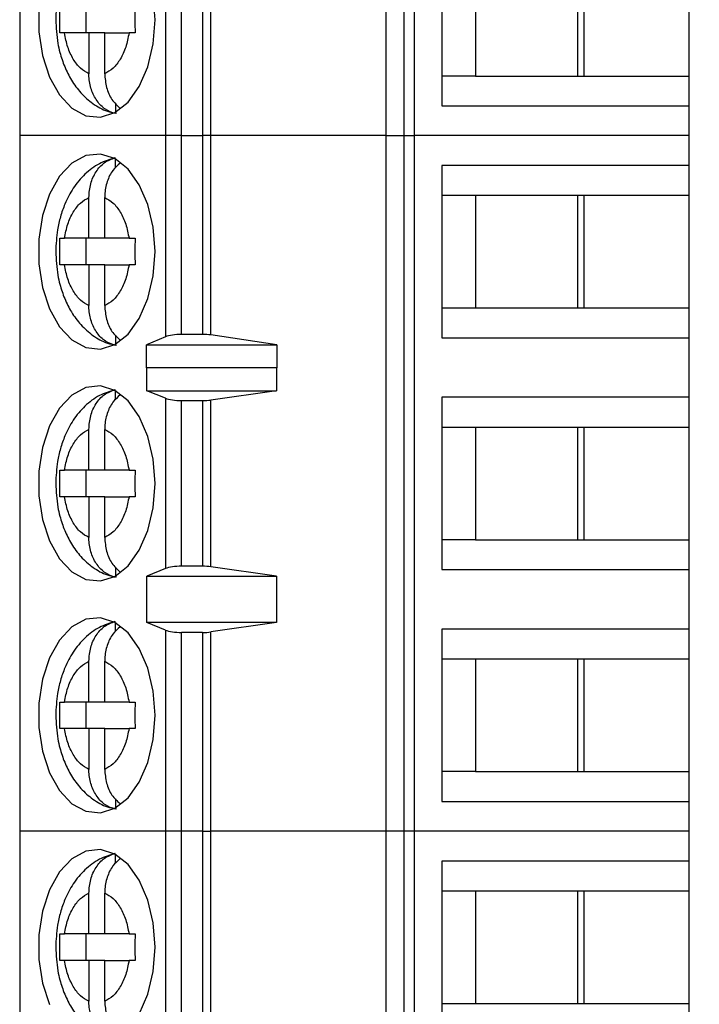
# Model space of a CAD drawing. Units: inches. Extents: x 0.1 to 14.1, y 0.1 to 9.1.
# Drawn here: x 9.2 to 9.6, y 4.8 to 5.4 of the extents above; entities that cross this region are included whole.
import ezdxf

# ---------------------------------------------------------------- set-up
doc = ezdxf.new("R2010")
doc.units = ezdxf.units.IN
doc.header["$LTSCALE"] = 0.833333
doc.header["$MEASUREMENT"] = 0
doc.styles.add('SLDTEXTSTYLE0', font='TXT', dxfattribs={"width": 0.75})
doc.dimstyles.new('SLDDIMSTYLE1', dxfattribs={"dimtxt": 0.114829, "dimasz": 0.108333, "dimexe": 0, "dimexo": 0.0625, "dimgap": 0.028707, "dimtad": 0, "dimtih": 1, "dimtoh": 1, "dimrnd": 1e-09, "dimzin": 4, "dimdsep": 46, "dimtxsty": 'SLDTEXTSTYLE0', "dimsah": 1, "dimcen": 0.09, "dimadec": 0, "dimazin": 1, "dimtfac": 1, "dimtofl": 0, "dimtmove": 0, "dimatfit": 3, "dimfxl": 0, "dimfrac": 2, "dimtolj": 1, "dimtzin": 12, "dimarcsym": 0})

# ---------------------------------------------------------------- blocks, each defined once
blk = doc.blocks.new('_D_4')
at = {"color": 8, "linetype": 'Continuous', "lineweight": 18}
for p, q in [((9.37177, 6.89446), (10.73743, 6.89446)), ((10.70462, 6.89446), (10.70462, 5.47434)), ((10.70462, 3.89446), (10.70462, 5.29205)), ((9.37177, 3.89446), (10.73743, 3.89446))]:
    blk.add_line(p, q, dxfattribs=at)
for points in [[(10.70462, 6.89446), (10.68796, 6.78612), (10.72129, 6.78612)], [(10.70462, 3.89446), (10.72129, 4.00279), (10.68796, 4.00279)]]:
    blk.add_solid(points, dxfattribs=at)
at = {"color": 8, "linetype": 'Continuous', "lineweight": 18, "insert": (10.55614, 5.44007), "char_height": 0.114829, "attachment_point": 1, "style": 'SLDTEXTSTYLE0'}
blk.add_mtext('3.00', dxfattribs=at)

msp = doc.modelspace()

# ---------------------------------------------------------------- linework, layer by layer
at = {"color": 7, "linetype": 'Continuous', "lineweight": 25}
for p, q in [((9.16302, 5.77339), (9.16302, 5.36001)), ((9.38059, 5.77339), (9.38059, 5.36001)), ((9.39126, 5.77339), (9.39126, 5.36001)), ((9.3976, 5.36001), (9.3976, 5.77339)), ((9.24963, 5.47955), (9.24963, 5.36001)), ((9.25911, 5.36001), (9.25911, 5.47812)), ((9.27157, 5.47812), (9.27157, 5.36001)), ((9.27665, 5.36001), (9.27665, 5.47846)), ((9.41392, 5.48009), (9.41392, 5.37772)), ((9.4339, 5.46237), (9.4339, 5.39544)), ((9.49468, 5.39544), (9.49468, 5.46237)), ((9.4984, 5.39544), (9.4984, 5.46237)), ((9.56065, 5.46237), (9.56065, 5.39544)), ((9.2023, 5.43678), (9.2023, 5.42103)), ((9.18966, 5.42103), (9.18696, 5.42103)), ((9.20412, 5.42103), (9.18966, 5.42103)), ((9.20412, 5.42103), (9.20412, 5.39679)), ((9.21352, 5.42103), (9.20412, 5.42103)), ((9.21352, 5.39679), (9.21352, 5.42103)), ((9.21352, 5.42103), (9.22799, 5.42103)), ((9.23159, 5.42103), (9.22799, 5.42103)), ((9.4339, 5.39544), (9.41392, 5.39544)), ((9.4339, 5.39544), (9.4984, 5.39544)), ((9.4984, 5.39544), (9.56065, 5.39544)), ((9.56065, 5.39544), (9.56065, 5.37772)), ((9.21992, 5.37921), (9.21992, 5.37389)), ((9.41392, 5.37772), (9.56065, 5.37772)), ((9.56065, 5.37772), (9.56065, 5.36001)), ((9.16302, 5.36001), (9.16302, 4.94662)), ((9.24963, 5.36001), (9.16302, 5.36001)), ((9.24963, 5.36001), (9.24963, 5.24041)), ((9.25911, 5.36001), (9.24963, 5.36001)), ((9.25911, 5.2419), (9.25911, 5.36001)), ((9.25911, 5.36001), (9.27157, 5.36001)), ((9.27157, 5.36001), (9.27157, 5.2419)), ((9.27665, 5.36001), (9.27157, 5.36001)), ((9.27665, 5.24154), (9.27665, 5.36001)), ((9.38059, 5.36001), (9.27665, 5.36001)), ((9.38059, 5.36001), (9.38059, 4.94662)), ((9.38059, 5.36001), (9.39126, 5.36001)), ((9.39126, 5.36001), (9.39126, 4.94662)), ((9.39126, 5.36001), (9.3976, 5.36001)), ((9.3976, 4.94662), (9.3976, 5.36001)), ((9.56065, 5.36001), (9.3976, 5.36001)), ((9.56065, 5.36001), (9.56065, 5.34229)), ((9.21992, 5.34089), (9.21992, 5.34612)), ((9.41392, 5.34229), (9.41392, 5.23993)), ((9.56065, 5.34229), (9.41392, 5.34229)), ((9.56065, 5.34229), (9.56065, 5.32457)), ((9.20412, 5.29898), (9.20412, 5.32323)), ((9.21352, 5.29898), (9.21352, 5.32323)), ((9.41392, 5.32457), (9.4339, 5.32457)), ((9.4339, 5.32457), (9.4984, 5.32457)), ((9.4339, 5.32457), (9.4339, 5.25765)), ((9.49468, 5.25765), (9.49468, 5.32457)), ((9.4984, 5.32457), (9.56065, 5.32457)), ((9.4984, 5.25765), (9.4984, 5.32457)), ((9.56065, 5.32457), (9.56065, 5.25765)), ((9.18696, 5.29898), (9.18966, 5.29898)), ((9.20412, 5.29898), (9.18966, 5.29898)), ((9.2023, 5.29898), (9.2023, 5.28324)), ((9.21352, 5.29898), (9.20412, 5.29898)), ((9.22799, 5.29898), (9.21352, 5.29898)), ((9.22799, 5.29898), (9.23159, 5.29898)), ((9.18966, 5.28324), (9.18696, 5.28324)), ((9.20412, 5.28324), (9.18966, 5.28324)), ((9.20412, 5.28324), (9.20412, 5.25899)), ((9.21352, 5.28324), (9.20412, 5.28324)), ((9.21352, 5.25899), (9.21352, 5.28324)), ((9.21352, 5.28324), (9.22799, 5.28324)), ((9.23159, 5.28324), (9.22799, 5.28324)), ((9.41392, 5.25765), (9.4339, 5.25765)), ((9.4339, 5.25765), (9.4984, 5.25765)), ((9.4984, 5.25765), (9.56065, 5.25765)), ((9.56065, 5.25765), (9.56065, 5.23993)), ((9.21992, 5.24141), (9.21992, 5.2361)), ((9.24963, 5.24041), (9.23845, 5.23571)), ((9.27157, 5.2419), (9.25911, 5.2419)), ((9.31579, 5.23571), (9.27665, 5.24154)), ((9.41392, 5.23993), (9.56065, 5.23993)), ((9.56065, 5.23993), (9.56065, 5.2045)), ((9.23845, 5.23571), (9.31579, 5.23571)), ((9.23845, 5.22193), (9.23845, 5.23571)), ((9.31579, 5.23571), (9.31579, 5.22193)), ((9.23845, 5.22193), (9.23854, 5.22221)), ((9.23854, 5.20843), (9.23854, 5.22221)), ((9.23854, 5.22221), (9.31556, 5.22221)), ((9.31556, 5.22221), (9.31556, 5.20843)), ((9.31556, 5.22221), (9.31579, 5.22193)), ((9.21992, 5.20309), (9.21992, 5.20833)), ((9.24963, 5.20396), (9.23854, 5.20843)), ((9.23854, 5.20843), (9.31556, 5.20843)), ((9.31556, 5.20843), (9.27665, 5.20287)), ((9.24963, 5.20396), (9.24963, 5.10267)), ((9.25911, 5.20253), (9.27157, 5.20253)), ((9.25911, 5.1041), (9.25911, 5.20253)), ((9.27157, 5.20253), (9.27157, 5.1041)), ((9.27665, 5.10376), (9.27665, 5.20287)), ((9.56065, 5.2045), (9.41392, 5.2045)), ((9.41392, 5.2045), (9.41392, 5.10213)), ((9.56065, 5.2045), (9.56065, 5.18678)), ((9.20412, 5.16119), (9.20412, 5.18543)), ((9.21352, 5.16119), (9.21352, 5.18543)), ((9.41392, 5.18678), (9.4339, 5.18678)), ((9.4339, 5.18678), (9.4984, 5.18678)), ((9.4339, 5.18678), (9.4339, 5.11985)), ((9.49468, 5.11985), (9.49468, 5.18678)), ((9.4984, 5.18678), (9.56065, 5.18678)), ((9.4984, 5.11985), (9.4984, 5.18678)), ((9.56065, 5.18678), (9.56065, 5.11985)), ((9.18696, 5.16119), (9.18966, 5.16119)), ((9.20412, 5.16119), (9.18966, 5.16119)), ((9.2023, 5.16119), (9.2023, 5.14544)), ((9.21352, 5.16119), (9.20412, 5.16119)), ((9.22799, 5.16119), (9.21352, 5.16119)), ((9.22799, 5.16119), (9.23159, 5.16119)), ((9.18966, 5.14544), (9.18696, 5.14544)), ((9.20412, 5.14544), (9.18966, 5.14544)), ((9.20412, 5.14544), (9.20412, 5.1212)), ((9.21352, 5.14544), (9.20412, 5.14544)), ((9.21352, 5.1212), (9.21352, 5.14544)), ((9.21352, 5.14544), (9.22799, 5.14544)), ((9.23159, 5.14544), (9.22799, 5.14544)), ((9.4339, 5.11985), (9.41392, 5.11985)), ((9.4339, 5.11985), (9.4984, 5.11985)), ((9.4984, 5.11985), (9.56065, 5.11985)), ((9.56065, 5.11985), (9.56065, 5.10213)), ((9.21992, 5.10362), (9.21992, 5.0983)), ((9.24963, 5.10267), (9.23854, 5.0982)), ((9.27157, 5.1041), (9.25911, 5.1041)), ((9.31556, 5.0982), (9.27665, 5.10376)), ((9.23854, 5.0982), (9.31556, 5.0982)), ((9.23854, 5.07064), (9.23854, 5.0982)), ((9.31556, 5.0982), (9.31556, 5.07064)), ((9.41392, 5.10213), (9.56065, 5.10213)), ((9.56065, 5.10213), (9.56065, 5.0667)), ((9.21992, 5.06529), (9.21992, 5.07053)), ((9.24963, 5.06616), (9.23854, 5.07064)), ((9.31556, 5.07064), (9.23854, 5.07064)), ((9.31556, 5.07064), (9.27665, 5.06508)), ((9.24963, 5.06616), (9.24963, 4.94662)), ((9.25911, 4.94662), (9.25911, 5.06473)), ((9.27157, 5.06473), (9.25911, 5.06473)), ((9.27157, 5.06473), (9.27157, 4.94662)), ((9.27665, 4.94662), (9.27665, 5.06508)), ((9.56065, 5.0667), (9.41392, 5.0667)), ((9.41392, 5.0667), (9.41392, 4.96434)), ((9.56065, 5.0667), (9.56065, 5.04898)), ((9.20412, 5.02339), (9.20412, 5.04764)), ((9.21352, 5.02339), (9.21352, 5.04764)), ((9.41392, 5.04898), (9.4339, 5.04898)), ((9.4339, 5.04898), (9.4984, 5.04898)), ((9.4339, 5.04898), (9.4339, 4.98205)), ((9.49468, 4.98205), (9.49468, 5.04898)), ((9.4984, 5.04898), (9.56065, 5.04898)), ((9.4984, 4.98205), (9.4984, 5.04898)), ((9.56065, 5.04898), (9.56065, 4.98205)), ((9.18696, 5.02339), (9.18966, 5.02339)), ((9.20412, 5.02339), (9.18966, 5.02339)), ((9.2023, 5.02339), (9.2023, 5.00765)), ((9.21352, 5.02339), (9.20412, 5.02339)), ((9.22799, 5.02339), (9.21352, 5.02339)), ((9.22799, 5.02339), (9.23159, 5.02339)), ((9.18966, 5.00765), (9.18696, 5.00765)), ((9.20412, 5.00765), (9.18966, 5.00765)), ((9.20412, 5.00765), (9.20412, 4.9834)), ((9.21352, 5.00765), (9.20412, 5.00765)), ((9.21352, 4.9834), (9.21352, 5.00765)), ((9.21352, 5.00765), (9.22799, 5.00765)), ((9.23159, 5.00765), (9.22799, 5.00765)), ((9.4339, 4.98205), (9.41392, 4.98205)), ((9.4339, 4.98205), (9.4984, 4.98205)), ((9.4984, 4.98205), (9.56065, 4.98205)), ((9.56065, 4.98205), (9.56065, 4.96434)), ((9.21992, 4.96582), (9.21992, 4.96051)), ((9.41392, 4.96434), (9.56065, 4.96434)), ((9.56065, 4.96434), (9.56065, 4.94662)), ((9.24963, 4.94662), (9.16302, 4.94662)), ((9.16302, 4.94662), (9.16302, 4.53324)), ((9.25911, 4.94662), (9.24963, 4.94662)), ((9.24963, 4.94662), (9.24963, 4.82702)), ((9.27157, 4.94662), (9.25911, 4.94662)), ((9.25911, 4.82851), (9.25911, 4.94662)), ((9.27157, 4.94662), (9.27665, 4.94662)), ((9.27157, 4.94662), (9.27157, 4.82851)), ((9.38059, 4.94662), (9.27665, 4.94662)), ((9.27665, 4.82815), (9.27665, 4.94662)), ((9.39126, 4.94662), (9.38059, 4.94662)), ((9.38059, 4.94662), (9.38059, 4.53324)), ((9.3976, 4.94662), (9.39126, 4.94662)), ((9.39126, 4.94662), (9.39126, 4.53324)), ((9.56065, 4.94662), (9.3976, 4.94662)), ((9.3976, 4.53324), (9.3976, 4.94662)), ((9.56065, 4.94662), (9.56065, 4.92891)), ((9.21992, 4.9275), (9.21992, 4.93274)), ((9.41392, 4.92891), (9.41392, 4.82654)), ((9.56065, 4.92891), (9.41392, 4.92891)), ((9.56065, 4.92891), (9.56065, 4.91119)), ((9.20412, 4.8856), (9.20412, 4.90984)), ((9.21352, 4.8856), (9.21352, 4.90984)), ((9.41392, 4.91119), (9.4339, 4.91119)), ((9.4339, 4.91119), (9.4984, 4.91119)), ((9.4339, 4.91119), (9.4339, 4.84426)), ((9.49468, 4.84426), (9.49468, 4.91119)), ((9.4984, 4.91119), (9.56065, 4.91119)), ((9.4984, 4.84426), (9.4984, 4.91119)), ((9.56065, 4.91119), (9.56065, 4.84426)), ((9.18696, 4.8856), (9.18966, 4.8856)), ((9.20412, 4.8856), (9.18966, 4.8856)), ((9.2023, 4.8856), (9.2023, 4.86985)), ((9.21352, 4.8856), (9.20412, 4.8856)), ((9.22799, 4.8856), (9.21352, 4.8856)), ((9.22799, 4.8856), (9.23159, 4.8856)), ((9.18966, 4.86985), (9.18696, 4.86985)), ((9.20412, 4.86985), (9.18966, 4.86985)), ((9.20412, 4.86985), (9.20412, 4.8456)), ((9.21352, 4.86985), (9.20412, 4.86985)), ((9.21352, 4.8456), (9.21352, 4.86985)), ((9.21352, 4.86985), (9.22799, 4.86985)), ((9.23159, 4.86985), (9.22799, 4.86985)), ((9.41392, 4.84426), (9.4339, 4.84426)), ((9.4339, 4.84426), (9.4984, 4.84426)), ((9.4984, 4.84426), (9.56065, 4.84426)), ((9.56065, 4.84426), (9.56065, 4.82654))]:
    msp.add_line(p, q, dxfattribs=at)
at = {"color": 7, "linetype": 'Continuous', "lineweight": 25, "flags": 128}
for points in [[(9.24347, 5.42891), (9.24238, 5.44335)], [(9.17445, 5.43618), (9.17445, 5.42163), (9.17661, 5.40753), (9.18079, 5.39477), (9.18674, 5.38416), (9.19407, 5.37636), (9.20233, 5.37186), (9.211, 5.37095), (9.21953, 5.37368), (9.22739, 5.37987), (9.23408, 5.38915), (9.23918, 5.40093), (9.24238, 5.41446), (9.24347, 5.42891)], [(9.24347, 5.29111), (9.24238, 5.30555), (9.23918, 5.31909), (9.23408, 5.33086), (9.22739, 5.34014), (9.21953, 5.34634), (9.211, 5.34907), (9.20233, 5.34815), (9.19407, 5.34365), (9.18674, 5.33585), (9.18079, 5.32524), (9.17661, 5.31249), (9.17445, 5.29839), (9.17445, 5.28383), (9.17661, 5.26973), (9.18079, 5.25698), (9.18674, 5.24637), (9.19407, 5.23857), (9.20233, 5.23407), (9.211, 5.23315), (9.21953, 5.23588), (9.22739, 5.24208), (9.23408, 5.25136), (9.23918, 5.26313), (9.24238, 5.27667), (9.24347, 5.29111)], [(9.24347, 5.15331), (9.24238, 5.16776), (9.23918, 5.18129), (9.23408, 5.19307), (9.22739, 5.20235), (9.21953, 5.20854), (9.211, 5.21127), (9.20233, 5.21036), (9.19407, 5.20586), (9.18674, 5.19806), (9.18079, 5.18745), (9.17661, 5.17469), (9.17445, 5.16059), (9.17445, 5.14604), (9.17661, 5.13194), (9.18079, 5.11918), (9.18674, 5.10857), (9.19407, 5.10077), (9.20233, 5.09627), (9.211, 5.09536), (9.21953, 5.09809), (9.22739, 5.10428), (9.23408, 5.11356), (9.23918, 5.12534), (9.24238, 5.13887), (9.24347, 5.15331)], [(9.24347, 5.01552), (9.24238, 5.02996), (9.23918, 5.0435), (9.23408, 5.05527), (9.22739, 5.06455), (9.21953, 5.07075), (9.211, 5.07348), (9.20233, 5.07256), (9.19407, 5.06806), (9.18674, 5.06026), (9.18079, 5.04965), (9.17661, 5.0369), (9.17445, 5.0228), (9.17445, 5.00824), (9.17661, 4.99414), (9.18079, 4.98139), (9.18674, 4.97078), (9.19407, 4.96298), (9.20233, 4.95848), (9.211, 4.95756), (9.21953, 4.96029), (9.22739, 4.96649), (9.23408, 4.97577), (9.23918, 4.98754), (9.24238, 5.00108), (9.24347, 5.01552)], [(9.24347, 4.87772), (9.24238, 4.89217), (9.23918, 4.9057), (9.23408, 4.91748), (9.22739, 4.92676), (9.21953, 4.93295), (9.211, 4.93568), (9.20233, 4.93477), (9.19407, 4.93027), (9.18674, 4.92247), (9.18079, 4.91186), (9.17661, 4.8991), (9.17445, 4.885), (9.17445, 4.87045), (9.17661, 4.85635), (9.18079, 4.84359)], [(9.23408, 4.83797), (9.23918, 4.84975), (9.24238, 4.86328), (9.24347, 4.87772)]]:
    msp.add_lwpolyline(points, dxfattribs=at)
at = {"color": 7, "linetype": 'Continuous', "lineweight": 25}
for centre, ratio, start_param, end_param in [((9.25911, 5.23821), 0.312591, 1.570796, 2.50226), ((9.27157, 5.23821), 0.312591, 1.126178, 1.570796), ((9.25911, 5.20607), 0.3, 3.780925, 4.712389), ((9.27157, 5.20607), 0.3, 4.712389, 5.157007), ((9.25911, 5.10056), 0.3, 1.570796, 2.50226), ((9.27157, 5.10056), 0.3, 1.126178, 1.570796), ((9.25911, 5.06828), 0.3, 3.780925, 4.712389), ((9.27157, 5.06828), 0.3, 4.712389, 5.157007)]:
    msp.add_ellipse(centre, major_axis=(0.01181, 0), ratio=ratio, start_param=start_param, end_param=end_param, dxfattribs=at)
for points, knots in [([(9.21958, 5.48457), (9.21644, 5.48358), (9.20989, 5.48152), (9.2015, 5.47509), (9.19467, 5.46689), (9.19005, 5.45814), (9.18714, 5.44975), (9.18496, 5.44033), (9.18463, 5.43328), (9.18442, 5.42891)], [0, 0, 0, 0, 0.143706, 0.299551, 0.457252, 0.60754, 0.718808, 0.825545, 1, 1, 1, 1]), ([(9.18696, 5.42103), (9.1869, 5.42366), (9.18683, 5.42639), (9.18683, 5.43164), (9.1869, 5.43427), (9.18696, 5.43678)], [0, 0, 0, 0, 0.499998, 0.521599, 1, 1, 1, 1]), ([(9.23159, 5.43678), (9.23153, 5.43416), (9.23146, 5.43142), (9.23146, 5.42617), (9.23153, 5.42354), (9.23159, 5.42103)], [0, 0, 0, 0, 0.4999976, 0.5215947, 1, 1, 1, 1]), ([(9.18442, 5.42891), (9.18466, 5.42417), (9.18498, 5.41756), (9.18711, 5.40828), (9.18959, 5.40081), (9.1937, 5.39267), (9.19922, 5.38514), (9.20638, 5.37883), (9.21366, 5.37456), (9.2187, 5.37365), (9.22052, 5.37332)], [0, 0, 0, 0, 0.186223, 0.26002, 0.38202, 0.507299, 0.641253, 0.779371, 0.920236, 1, 1, 1, 1]), ([(9.20412, 5.39679), (9.20241, 5.39772), (9.19899, 5.39959), (9.19473, 5.40528), (9.19133, 5.41242), (9.19021, 5.41816), (9.18966, 5.42103)], [0, 0, 0, 0, 0.24985, 0.499988, 0.749853, 1, 1, 1, 1]), ([(9.22799, 5.42103), (9.22743, 5.41816), (9.22631, 5.41242), (9.22292, 5.40528), (9.21866, 5.39959), (9.21523, 5.39772), (9.21352, 5.39679)], [0, 0, 0, 0, 0.2498512, 0.4999892, 0.7498521, 1, 1, 1, 1]), ([(9.21992, 5.3731), (9.21787, 5.3738), (9.21376, 5.3752), (9.20874, 5.38038), (9.2053, 5.38719), (9.20419, 5.39302), (9.20413, 5.39624), (9.20412, 5.39679)], [0, 0, 0, 0, 0.236462, 0.472885, 0.71043, 0.950937, 1, 1, 1, 1]), ([(9.21352, 5.39679), (9.21374, 5.39404), (9.21418, 5.38854), (9.21743, 5.38121), (9.22085, 5.37797), (9.2225, 5.3764)], [0, 0, 0, 0, 0.340256, 0.680802, 1, 1, 1, 1]), ([(9.21958, 5.34677), (9.21644, 5.34579), (9.20989, 5.34373), (9.2015, 5.3373), (9.19467, 5.32909), (9.19005, 5.32034), (9.18714, 5.31195), (9.18496, 5.30254), (9.18463, 5.29548), (9.18442, 5.29111)], [0, 0, 0, 0, 0.143706, 0.299551, 0.457252, 0.607541, 0.718808, 0.825545, 1, 1, 1, 1]), ([(9.20412, 5.32323), (9.20434, 5.32599), (9.20476, 5.33151), (9.20814, 5.33875), (9.21324, 5.34454), (9.21763, 5.3461), (9.21992, 5.34692)], [0, 0, 0, 0, 0.246959, 0.494128, 0.735745, 1, 1, 1, 1]), ([(9.22276, 5.34372), (9.22122, 5.34238), (9.21793, 5.33952), (9.21471, 5.33278), (9.21358, 5.32699), (9.21353, 5.32378), (9.21352, 5.32323)], [0, 0, 0, 0, 0.283342, 0.606306, 0.933292, 1, 1, 1, 1]), ([(9.18966, 5.29898), (9.19021, 5.30185), (9.19133, 5.30759), (9.19472, 5.31473), (9.19898, 5.32043), (9.20241, 5.3223), (9.20412, 5.32323)], [0, 0, 0, 0, 0.2498513, 0.4999891, 0.7498525, 1, 1, 1, 1]), ([(9.21352, 5.32323), (9.21523, 5.3223), (9.21866, 5.32043), (9.22292, 5.31474), (9.22631, 5.3076), (9.22743, 5.30186), (9.22799, 5.29898)], [0, 0, 0, 0, 0.249851, 0.4999885, 0.7498512, 1, 1, 1, 1]), ([(9.18696, 5.28324), (9.1869, 5.28586), (9.18683, 5.2886), (9.18683, 5.29385), (9.1869, 5.29647), (9.18696, 5.29898)], [0, 0, 0, 0, 0.499998, 0.521599, 1, 1, 1, 1]), ([(9.23159, 5.29898), (9.23153, 5.29636), (9.23146, 5.29362), (9.23146, 5.28837), (9.23153, 5.28575), (9.23159, 5.28324)], [0, 0, 0, 0, 0.4999976, 0.5215947, 1, 1, 1, 1]), ([(9.18442, 5.29111), (9.18466, 5.28637), (9.18498, 5.27976), (9.18711, 5.27048), (9.18959, 5.26301), (9.1937, 5.25487), (9.19922, 5.24735), (9.20638, 5.24103), (9.21366, 5.23676), (9.2187, 5.23585), (9.22052, 5.23552)], [0, 0, 0, 0, 0.186223, 0.26002, 0.38202, 0.5073, 0.641253, 0.779371, 0.920236, 1, 1, 1, 1]), ([(9.20412, 5.25899), (9.20241, 5.25992), (9.19899, 5.26179), (9.19473, 5.26748), (9.19133, 5.27462), (9.19021, 5.28036), (9.18966, 5.28324)], [0, 0, 0, 0, 0.24985, 0.499988, 0.749853, 1, 1, 1, 1]), ([(9.22799, 5.28324), (9.22743, 5.28037), (9.22631, 5.27463), (9.22292, 5.26749), (9.21866, 5.26179), (9.21523, 5.25992), (9.21352, 5.25899)], [0, 0, 0, 0, 0.2498512, 0.4999892, 0.7498521, 1, 1, 1, 1]), ([(9.21992, 5.2353), (9.21787, 5.236), (9.21376, 5.2374), (9.20874, 5.24259), (9.2053, 5.24939), (9.20419, 5.25523), (9.20413, 5.25845), (9.20412, 5.25899)], [0, 0, 0, 0, 0.236462, 0.472885, 0.71043, 0.950937, 1, 1, 1, 1]), ([(9.21352, 5.25899), (9.21374, 5.25624), (9.21418, 5.25075), (9.21743, 5.24341), (9.22085, 5.24017), (9.2225, 5.2386)], [0, 0, 0, 0, 0.340255, 0.680801, 1, 1, 1, 1]), ([(9.21958, 5.20898), (9.21644, 5.20799), (9.20989, 5.20593), (9.2015, 5.1995), (9.19467, 5.1913), (9.19005, 5.18254), (9.18714, 5.17416), (9.18496, 5.16474), (9.18463, 5.15769), (9.18442, 5.15331)], [0, 0, 0, 0, 0.1437063, 0.2995512, 0.4572519, 0.6075412, 0.7188089, 0.8255462, 1, 1, 1, 1]), ([(9.20412, 5.18543), (9.20434, 5.18819), (9.20476, 5.19371), (9.20814, 5.20096), (9.21324, 5.20674), (9.21763, 5.20831), (9.21992, 5.20912)], [0, 0, 0, 0, 0.24696, 0.494128, 0.735745, 1, 1, 1, 1]), ([(9.22276, 5.20593), (9.22122, 5.20459), (9.21793, 5.20173), (9.21471, 5.19499), (9.21358, 5.1892), (9.21353, 5.18598), (9.21352, 5.18543)], [0, 0, 0, 0, 0.283341, 0.606305, 0.933294, 1, 1, 1, 1]), ([(9.18966, 5.16119), (9.19021, 5.16406), (9.19133, 5.1698), (9.19472, 5.17694), (9.19898, 5.18263), (9.20241, 5.1845), (9.20412, 5.18543)], [0, 0, 0, 0, 0.2498513, 0.4999891, 0.7498525, 1, 1, 1, 1]), ([(9.21352, 5.18543), (9.21523, 5.1845), (9.21866, 5.18263), (9.22292, 5.17694), (9.22631, 5.1698), (9.22743, 5.16406), (9.22799, 5.16119)], [0, 0, 0, 0, 0.249851, 0.499989, 0.749853, 1, 1, 1, 1]), ([(9.18696, 5.14544), (9.1869, 5.14807), (9.18683, 5.1508), (9.18683, 5.15605), (9.1869, 5.15868), (9.18696, 5.16119)], [0, 0, 0, 0, 0.499998, 0.521595, 1, 1, 1, 1]), ([(9.23159, 5.16119), (9.23153, 5.15856), (9.23146, 5.15583), (9.23146, 5.15058), (9.23153, 5.14795), (9.23159, 5.14544)], [0, 0, 0, 0, 0.499998, 0.521599, 1, 1, 1, 1]), ([(9.18442, 5.15331), (9.18466, 5.14858), (9.18498, 5.14197), (9.18711, 5.13269), (9.18959, 5.12522), (9.1937, 5.11708), (9.19922, 5.10955), (9.20638, 5.10324), (9.21366, 5.09897), (9.2187, 5.09806), (9.22052, 5.09773)], [0, 0, 0, 0, 0.1862234, 0.2600202, 0.382021, 0.5072998, 0.6412528, 0.7793713, 0.9202361, 1, 1, 1, 1]), ([(9.20412, 5.1212), (9.20241, 5.12213), (9.19899, 5.124), (9.19473, 5.12969), (9.19133, 5.13683), (9.19021, 5.14257), (9.18966, 5.14544)], [0, 0, 0, 0, 0.249851, 0.499989, 0.749851, 1, 1, 1, 1]), ([(9.22799, 5.14544), (9.22743, 5.14257), (9.22631, 5.13683), (9.22292, 5.12969), (9.21866, 5.124), (9.21523, 5.12213), (9.21352, 5.1212)], [0, 0, 0, 0, 0.249851, 0.4999888, 0.7498515, 1, 1, 1, 1]), ([(9.21992, 5.09751), (9.21787, 5.09821), (9.21376, 5.09961), (9.20874, 5.10479), (9.2053, 5.1116), (9.20419, 5.11743), (9.20413, 5.12065), (9.20412, 5.1212)], [0, 0, 0, 0, 0.236463, 0.472886, 0.710432, 0.950937, 1, 1, 1, 1]), ([(9.21352, 5.1212), (9.21374, 5.11845), (9.21418, 5.11295), (9.21743, 5.10562), (9.22085, 5.10238), (9.2225, 5.10081)], [0, 0, 0, 0, 0.340256, 0.6808, 1, 1, 1, 1]), ([(9.21958, 5.07118), (9.21644, 5.0702), (9.20989, 5.06814), (9.2015, 5.06171), (9.19467, 5.0535), (9.19005, 5.04475), (9.18714, 5.03636), (9.18496, 5.02695), (9.18463, 5.01989), (9.18442, 5.01552)], [0, 0, 0, 0, 0.143706, 0.299551, 0.457253, 0.607541, 0.718809, 0.825546, 1, 1, 1, 1]), ([(9.20412, 5.04764), (9.20434, 5.0504), (9.20476, 5.05592), (9.20814, 5.06316), (9.21324, 5.06895), (9.21763, 5.07051), (9.21992, 5.07133)], [0, 0, 0, 0, 0.24696, 0.494128, 0.735745, 1, 1, 1, 1]), ([(9.22276, 5.06813), (9.22122, 5.06679), (9.21793, 5.06393), (9.21471, 5.05719), (9.21358, 5.0514), (9.21353, 5.04818), (9.21352, 5.04764)], [0, 0, 0, 0, 0.283341, 0.606305, 0.933294, 1, 1, 1, 1]), ([(9.18966, 5.02339), (9.19021, 5.02626), (9.19133, 5.032), (9.19472, 5.03914), (9.19898, 5.04484), (9.20241, 5.04671), (9.20412, 5.04764)], [0, 0, 0, 0, 0.249851, 0.499989, 0.749852, 1, 1, 1, 1]), ([(9.21352, 5.04764), (9.21523, 5.04671), (9.21866, 5.04484), (9.22292, 5.03915), (9.22631, 5.03201), (9.22743, 5.02627), (9.22799, 5.02339)], [0, 0, 0, 0, 0.249852, 0.499988, 0.749853, 1, 1, 1, 1]), ([(9.18696, 5.00765), (9.1869, 5.01027), (9.18683, 5.01301), (9.18683, 5.01826), (9.1869, 5.02088), (9.18696, 5.02339)], [0, 0, 0, 0, 0.499998, 0.521595, 1, 1, 1, 1]), ([(9.23159, 5.02339), (9.23153, 5.02077), (9.23146, 5.01803), (9.23146, 5.01278), (9.23153, 5.01016), (9.23159, 5.00765)], [0, 0, 0, 0, 0.499995, 0.521597, 1, 1, 1, 1]), ([(9.18442, 5.01552), (9.18466, 5.01078), (9.18498, 5.00417), (9.18711, 4.99489), (9.18959, 4.98742), (9.1937, 4.97928), (9.19922, 4.97176), (9.20638, 4.96544), (9.21366, 4.96117), (9.2187, 4.96026), (9.22052, 4.95993)], [0, 0, 0, 0, 0.1862233, 0.2600201, 0.3820208, 0.5072996, 0.6412533, 0.7793712, 0.9202363, 1, 1, 1, 1]), ([(9.20412, 4.9834), (9.20241, 4.98433), (9.19899, 4.9862), (9.19473, 4.99189), (9.19133, 4.99903), (9.19021, 5.00477), (9.18966, 5.00765)], [0, 0, 0, 0, 0.2498514, 0.4999895, 0.7498528, 1, 1, 1, 1]), ([(9.22799, 5.00765), (9.22743, 5.00478), (9.22631, 4.99904), (9.22292, 4.9919), (9.21866, 4.9862), (9.21523, 4.98433), (9.21352, 4.9834)], [0, 0, 0, 0, 0.24985, 0.499988, 0.749851, 1, 1, 1, 1]), ([(9.21992, 4.95971), (9.21787, 4.96041), (9.21376, 4.96181), (9.20874, 4.967), (9.2053, 4.9738), (9.20419, 4.97964), (9.20413, 4.98285), (9.20412, 4.9834)], [0, 0, 0, 0, 0.236462, 0.472886, 0.710432, 0.950937, 1, 1, 1, 1]), ([(9.21352, 4.9834), (9.21374, 4.98065), (9.21418, 4.97516), (9.21743, 4.96782), (9.22085, 4.96458), (9.2225, 4.96301)], [0, 0, 0, 0, 0.340256, 0.6808, 1, 1, 1, 1]), ([(9.21958, 4.93339), (9.21644, 4.9324), (9.20989, 4.93034), (9.2015, 4.92391), (9.19467, 4.91571), (9.19005, 4.90695), (9.18714, 4.89857), (9.18496, 4.88915), (9.18463, 4.8821), (9.18442, 4.87772)], [0, 0, 0, 0, 0.1437061, 0.2995509, 0.4572522, 0.6075405, 0.7188073, 0.8255444, 1, 1, 1, 1]), ([(9.20412, 4.90984), (9.20434, 4.9126), (9.20476, 4.91812), (9.20814, 4.92537), (9.21324, 4.93115), (9.21763, 4.93272), (9.21992, 4.93353)], [0, 0, 0, 0, 0.246961, 0.494129, 0.735746, 1, 1, 1, 1]), ([(9.22276, 4.93033), (9.22122, 4.929), (9.21793, 4.92614), (9.21471, 4.91939), (9.21358, 4.91361), (9.21353, 4.91039), (9.21352, 4.90984)], [0, 0, 0, 0, 0.28334, 0.606306, 0.933292, 1, 1, 1, 1]), ([(9.18966, 4.8856), (9.19021, 4.88847), (9.19133, 4.89421), (9.19472, 4.90135), (9.19898, 4.90704), (9.20241, 4.90891), (9.20412, 4.90984)], [0, 0, 0, 0, 0.249851, 0.49999, 0.749853, 1, 1, 1, 1]), ([(9.21352, 4.90984), (9.21523, 4.90891), (9.21866, 4.90704), (9.22292, 4.90135), (9.22631, 4.89421), (9.22743, 4.88847), (9.22799, 4.8856)], [0, 0, 0, 0, 0.249851, 0.499987, 0.749849, 1, 1, 1, 1]), ([(9.18696, 4.86985), (9.1869, 4.87247), (9.18683, 4.87521), (9.18683, 4.88046), (9.1869, 4.88309), (9.18696, 4.8856)], [0, 0, 0, 0, 0.499998, 0.521599, 1, 1, 1, 1]), ([(9.23159, 4.8856), (9.23153, 4.88297), (9.23146, 4.88024), (9.23146, 4.87499), (9.23153, 4.87236), (9.23159, 4.86985)], [0, 0, 0, 0, 0.499998, 0.521599, 1, 1, 1, 1]), ([(9.18442, 4.87772), (9.18466, 4.87299), (9.18498, 4.86638), (9.18711, 4.8571), (9.18959, 4.84963), (9.1937, 4.84149), (9.19922, 4.83396), (9.20638, 4.82765), (9.21366, 4.82338), (9.2187, 4.82247), (9.22052, 4.82214)], [0, 0, 0, 0, 0.186223, 0.26002, 0.382021, 0.5073, 0.641252, 0.779371, 0.920236, 1, 1, 1, 1]), ([(9.20412, 4.8456), (9.20241, 4.84654), (9.19899, 4.84841), (9.19473, 4.8541), (9.19133, 4.86124), (9.19021, 4.86698), (9.18966, 4.86985)], [0, 0, 0, 0, 0.249851, 0.49999, 0.749853, 1, 1, 1, 1]), ([(9.22799, 4.86985), (9.22743, 4.86698), (9.22631, 4.86124), (9.22292, 4.8541), (9.21866, 4.84841), (9.21523, 4.84654), (9.21352, 4.8456)], [0, 0, 0, 0, 0.249851, 0.499988, 0.749851, 1, 1, 1, 1]), ([(9.21992, 4.82191), (9.21787, 4.82262), (9.21376, 4.82402), (9.20874, 4.8292), (9.2053, 4.83601), (9.20419, 4.84184), (9.20413, 4.84506), (9.20412, 4.8456)], [0, 0, 0, 0, 0.236462, 0.472886, 0.710429, 0.950939, 1, 1, 1, 1]), ([(9.21352, 4.8456), (9.21374, 4.84286), (9.21418, 4.83736), (9.21743, 4.83003), (9.22085, 4.82679), (9.2225, 4.82522)], [0, 0, 0, 0, 0.340258, 0.680801, 1, 1, 1, 1])]:
    msp.add_open_spline(points, degree=3, knots=knots, dxfattribs=at)

# ---------------------------------------------------------------- dimensions: what is measured, and where the dimension line sits
at = {"color": 8, "linetype": 'Continuous', "lineweight": 18}
dim = msp.add_linear_dim(base=(10.70462, 3.89446), p1=(9.33896, 6.89446), p2=(9.33896, 3.89446), angle=90, dimstyle='SLDDIMSTYLE1', dxfattribs=at)
dim.commit()
dim.dimension.update_dxf_attribs({"geometry": '_D_4', "text_midpoint": (10.70462, 5.38319), "dimtype": 160})

doc.saveas('drawing.dxf')
